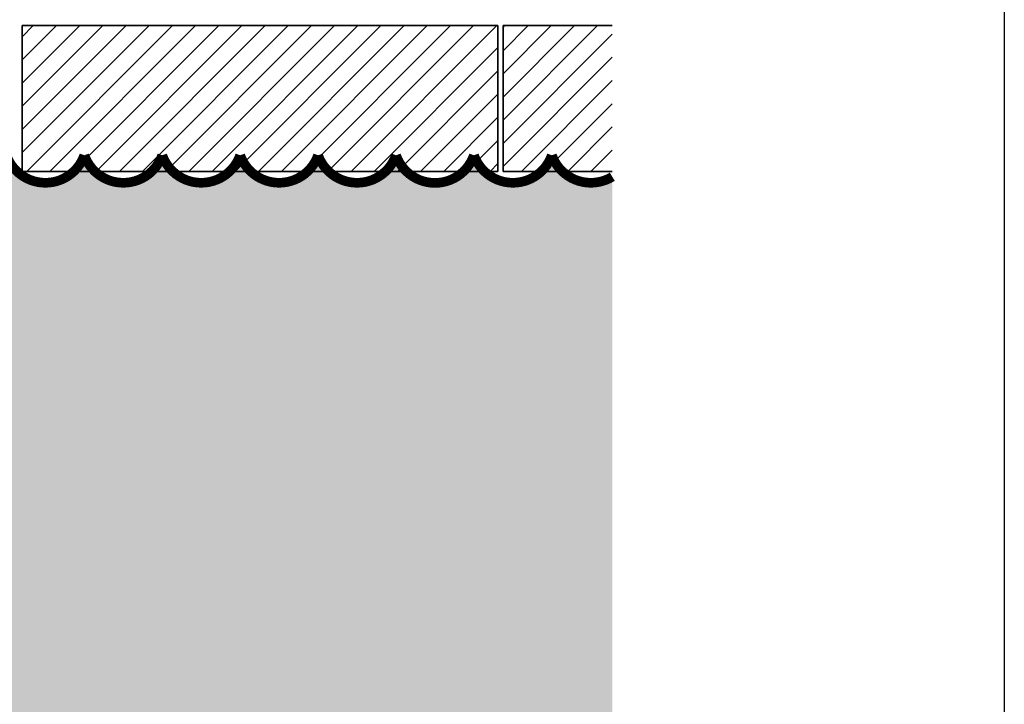
# Model space of a CAD drawing. Units: metres. Extents: x 20 to 119, y 20 to 281.
# Drawn here: x 84 to 119, y 83 to 108 of the extents above; entities that cross this region are included whole.
import ezdxf

# ---------------------------------------------------------------- set-up
doc = ezdxf.new("R2010")
doc.units = ezdxf.units.M
doc.header["$MEASUREMENT"] = 0
doc.layers.add('Naturstein', color=7, linetype='Continuous', lineweight=40)
doc.layers.add('Z_Layout', color=7, linetype='Continuous', plot=False)
doc.layers.add('Z_Wasserteich', color=150, linetype='Continuous')

msp = doc.modelspace()

# ---------------------------------------------------------------- hatches: boundary and pattern name
at = {"layer": 'Z_Wasserteich'}
h = msp.add_hatch(color=256, dxfattribs=at)
edge = h.paths.add_edge_path()
edge.add_line((105.1746027302389, 102.2413129268532), (105.1746027302389, 68.99830366599969))
edge.add_line((105.1746027302389, 68.99830366599969), (76.86554728094043, 68.99830366599971))
edge.add_line((76.86554728094043, 68.99830366599971), (76.86436014127881, 73.6274816030311))
edge.add_line((76.86436014127881, 73.6274816030311), (75.96443710502678, 73.62748160303116))
edge.add_line((75.96443710502678, 73.62748160303116), (75.96443710502672, 102.0303050542107))
edge.add_arc((76.11070185341765, 103.5233429525859), 1.500185169439513, 264.4048994190115, 340.5087863724212)
edge.add_arc((78.93912897816378, 103.5227877182657), 1.50000000000027, 199.471220634525, 340.5287793654797)
edge.add_arc((81.76755610290994, 103.5227877182656), 1.500000000000213, 199.4712206345189, 340.5287793654859)
edge.add_arc((84.59598322765598, 103.5227877182654), 1.499999999999992, 199.4712206345081, 340.5287793655105)
edge.add_arc((87.42441035240228, 103.5227986843174), 1.500003655386371, 199.4716155501467, 340.5283844498464)
edge.add_arc((90.25283747714843, 103.5228648285602), 1.500025705193333, 199.4739975331736, 340.5260024668332)
edge.add_arc((93.08126460189462, 103.5227877182654), 1.500000000000001, 199.4712206344895, 340.5287793655105)
edge.add_arc((95.90986886076226, 103.5230428240203), 1.500252049878331, 199.4781511632058, 340.5015673599923)
edge.add_arc((98.73812007675403, 103.515865191461), 1.497705554745753, 199.2418390148978, 340.7784450018252)
edge.add_arc((101.5665459761331, 103.5225642268813), 1.499925517672057, 199.4631717172696, 340.5368282828086)
edge.add_arc((104.3949731008795, 103.5227877182654), 1.499999999999984, 199.4712206344713, 301.3156904688527)

# ---------------------------------------------------------------- linework, layer by layer
at = {"layer": 'Naturstein', "color": 253, "lineweight": 0}
for p, q in [((83.75726918100455, 107.3245045179985), (84.15851770554625, 107.7257530425402)), ((83.75726918100455, 106.4834317480011), (84.99959047554367, 107.7257530425402)), ((83.75726918100455, 105.6423589780036), (85.8406632455411, 107.7257530425402)), ((83.75726918100455, 104.8012862080062), (86.68173601553852, 107.7257530425402)), ((83.75726918100455, 103.9602134380088), (87.52280878553594, 107.7257530425402)), ((83.75726918100455, 103.1191406680114), (88.36388155553331, 107.7257530425401)), ((83.91729160312903, 102.4380903201385), (89.20495432553074, 107.7257530425402)), ((84.75836437312645, 102.4380903201385), (90.04602709552816, 107.7257530425402)), ((85.59943714312388, 102.4380903201385), (90.88709986552558, 107.7257530425402)), ((86.4405099131213, 102.4380903201385), (91.72817263552301, 107.7257530425402)), ((87.28158268311873, 102.4380903201385), (92.56924540552043, 107.7257530425402)), ((88.12265545311615, 102.4380903201385), (93.41031817551786, 107.7257530425402)), ((88.96372822311352, 102.4380903201384), (94.25139094551528, 107.7257530425402)), ((89.80480099311094, 102.4380903201384), (95.09246371551271, 107.7257530425402)), ((90.64587376310837, 102.4380903201385), (95.93353648551007, 107.7257530425401)), ((91.4869465331058, 102.4380903201384), (96.7746092555075, 107.7257530425401)), ((92.32801930310322, 102.4380903201385), (97.61568202550492, 107.7257530425401)), ((93.16909207310064, 102.4380903201385), (98.45675479550235, 107.7257530425402)), ((94.01016484309807, 102.4380903201385), (99.29782756549977, 107.7257530425402)), ((94.85123761309549, 102.4380903201385), (100.1389003354971, 107.7257530425401)), ((95.69231038309286, 102.4380903201384), (100.9799731054946, 107.7257530425402)), ((101.2097893639089, 107.6579079414325), (101.2776344650166, 107.7257530425401)), ((101.2097893639089, 106.8168351714351), (102.1187072350139, 107.7257530425402)), ((101.2097893639089, 105.9757624014377), (102.9597800050114, 107.7257530425402)), ((101.2097893639089, 105.1346896314403), (103.8008527750088, 107.7257530425401)), ((101.2097893639089, 104.2936168614428), (104.6419255450063, 107.7257530425402)), ((101.2097893639089, 103.4525440914454), (105.1746027302389, 107.4173574577755)), ((96.53338315309028, 102.4380903201385), (101.0224733767792, 106.9271805438274)), ((101.2097893639089, 102.611471321448), (105.1746027302389, 106.576284687778)), ((97.37445592308771, 102.4380903201384), (101.0224733767792, 106.08610777383)), ((101.8774811325968, 102.4380903201384), (105.1746027302389, 105.7352119177806)), ((98.21552869308513, 102.4380903201385), (101.0224733767792, 105.2450350038325)), ((102.7185539025942, 102.4380903201384), (105.1746027302389, 104.8941391477832)), ((99.05660146308256, 102.4380903201384), (101.0224733767792, 104.4039622338351)), ((103.5596266725916, 102.4380903201384), (105.1746027302389, 104.0530663777858)), ((99.89767423307998, 102.4380903201384), (101.0224733767792, 103.5628894638377)), ((104.400699442589, 102.4380903201384), (105.1746027302389, 103.2119936077884)), ((100.7387470030774, 102.4380903201384), (101.0224733767792, 102.7218166938403))]:
    msp.add_line(p, q, dxfattribs=at)
at = {"layer": 'Naturstein', "color": 253, "lineweight": 35}
for p, q in [((101.0224733767792, 107.7257530425401), (83.75726918100449, 107.7257530425401)), ((83.75726918100455, 107.7257530425401), (83.75726918100455, 102.4380903201384)), ((101.0224733767792, 105.8145938774367), (101.0224733767792, 107.7257530425401)), ((105.1746027302389, 107.7257530425402), (101.2097893639089, 107.7257530425401)), ((101.2097893639089, 107.7257530425401), (101.2097893639089, 102.4380903201384)), ((105.1746027302389, 107.7257530425402), (101.2766453948577, 107.7257530425402)), ((101.0224733767792, 102.4380903201384), (101.0224733767792, 105.8145938774367)), ((83.75726918100449, 102.4380903201384), (101.0224733767792, 102.4380903201384)), ((89.83606406973448, 102.4380903201384), (101.0224733767792, 102.4380903201384)), ((101.2097893639089, 102.4380903201384), (105.1746027302389, 102.4380903201384))]:
    msp.add_line(p, q, dxfattribs=at)
at = {"layer": 'Z_Layout'}
msp.add_lwpolyline([(19.99999967109147, 163.0067849521925), (119.4039471133069, 163.0067849521925), (119.4039471133069, 19.99999991803907), (19.99999967109147, 19.99999991803907)], close=True, dxfattribs=at)
at = {"layer": 'Z_Wasserteich'}
msp.add_lwpolyline([(105.1746027302389, 102.2413129268532, 0, 0, 0), (105.1746027302389, 68.99830366599969, 0, 0, 0), (76.86554728094043, 68.99830366599971, 0, 0, 0), (76.86436014127881, 73.6274816030311, 0, 0, 0), (75.96443710502678, 73.62748160303116, 0, 0, 0), (75.96443710502672, 102.0303050542107, 0.35, 0.35, 0.3448347278450504), (77.52491541579073, 103.0227877182648, 0.35, 0.35, 0.7071067811861252), (80.35334254053689, 103.0227877182649, 0.35, 0.35, 0.7071067811862143), (83.18176966528304, 103.022787718265, 0.35, 0.35, 0.7071067811864445), (86.01019679002908, 103.0227877182654, 0.35, 0.35, 0.7071016117652551), (88.83862391477541, 103.0227877182653, 0.35, 0.35, 0.707070432290672), (91.66705103952151, 103.0227877182654, 0.35, 0.35, 0.7071067811865561), (94.49547816426772, 103.0227877182654, 0.35, 0.35, 0.7068833423582058), (97.32408238907269, 103.0222870856529, 0.35, 0.35, 0.7102467837086925), (100.1523324137607, 103.022787718264, 0.35, 0.35, 0.7072121465004872), (102.9807595385062, 103.0227877182659, 0.35, 0.35, 0.4761427819594547)], format="xyseb", close=True, dxfattribs=at)

doc.saveas('drawing.dxf')
